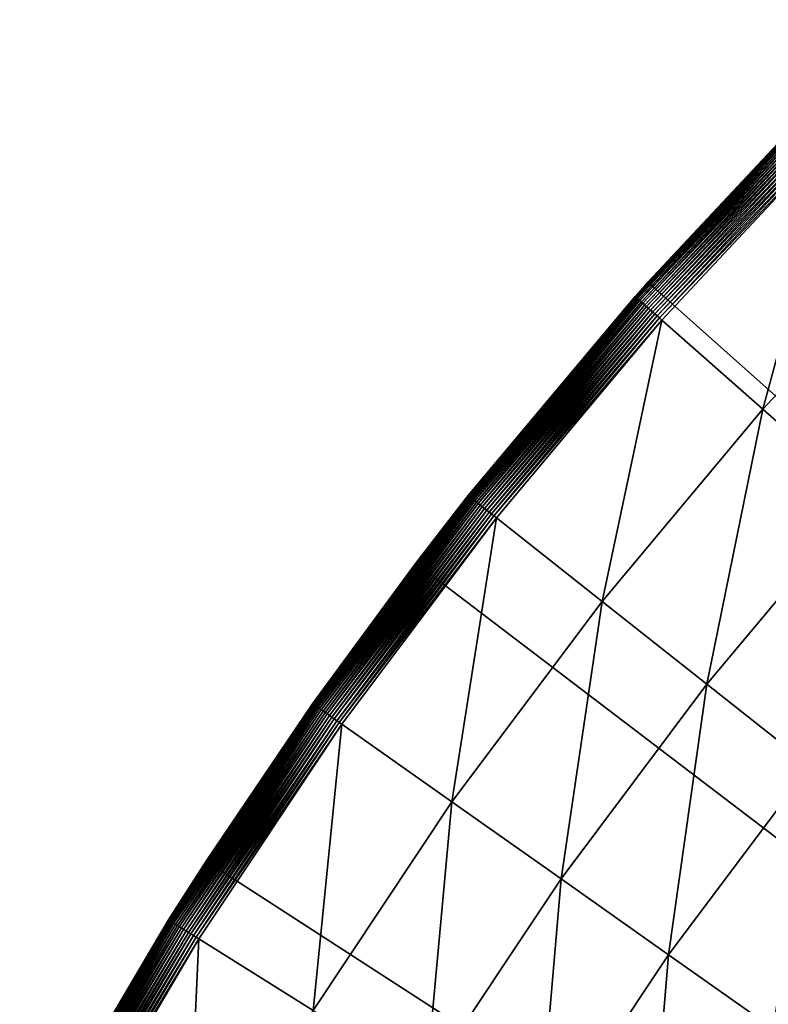
# Model space of a CAD drawing. Extents: x -149 to 250, y -232 to 39.
# Drawn here: x -144 to -138, y 20 to 28 of the extents above; entities that cross this region are included whole.
import ezdxf

# ---------------------------------------------------------------- set-up
doc = ezdxf.new("R2010")
doc.units = 0
doc.header["$MEASUREMENT"] = 0
doc.layers.add('L12', color=7, linetype='Continuous')

msp = doc.modelspace()

# ---------------------------------------------------------------- linework, layer by layer
at = {"layer": 'L12', "color": 7}
for points in [[(-139.1156, 25.9477), (-137.7649, 27.3882, 3.7033), (-137.0439, 28.1003)], [(-110, 0), (-139.1156, 25.9477), (-137.0439, 28.1003)], [(-139.2182, 25.8304, 3.7291), (-137.7617, 27.3851, 3.7547), (-137.7641, 27.3874, 3.7291)], [(-139.2182, 25.8304, 3.7291), (-137.7641, 27.3874, 3.7291), (-139.1127, 25.945, 3.7033)], [(-139.2158, 25.8282, 3.7547), (-137.7617, 27.3851, 3.7547), (-139.2182, 25.8304, 3.7291)], [(-139.2158, 25.8282, 3.7547), (-137.7578, 27.3812, 3.7799), (-137.7617, 27.3851, 3.7547)], [(-139.2116, 25.8245, 3.7799), (-137.7578, 27.3812, 3.7799), (-139.2158, 25.8282, 3.7547)], [(-139.2116, 25.8245, 3.7799), (-137.7523, 27.3758, 3.8045), (-137.7578, 27.3812, 3.7799)], [(-139.1156, 25.9477), (-139.1127, 25.945, 3.7033), (-137.7649, 27.3882, 3.7033)], [(-139.1127, 25.945, 3.7033), (-137.7641, 27.3874, 3.7291), (-137.7649, 27.3882, 3.7033)], [(-139.2059, 25.8194, 3.8045), (-137.7523, 27.3758, 3.8045), (-139.2116, 25.8245, 3.7799)], [(-139.2059, 25.8194, 3.8045), (-137.7454, 27.369, 3.8284), (-137.7523, 27.3758, 3.8045)], [(-139.1986, 25.813, 3.8284), (-137.7454, 27.369, 3.8284), (-139.2059, 25.8194, 3.8045)], [(-139.1986, 25.813, 3.8284), (-137.737, 27.3607, 3.8514), (-137.7454, 27.369, 3.8284)], [(-139.1898, 25.8052, 3.8514), (-137.737, 27.3607, 3.8514), (-139.1986, 25.813, 3.8284)], [(-139.1898, 25.8052, 3.8514), (-137.7273, 27.3511, 3.8733), (-137.737, 27.3607, 3.8514)], [(-139.1795, 25.7961, 3.8733), (-137.7273, 27.3511, 3.8733), (-139.1898, 25.8052, 3.8514)], [(-139.1795, 25.7961, 3.8733), (-137.7162, 27.3402, 3.8939), (-137.7273, 27.3511, 3.8733)], [(-139.1679, 25.7858, 3.8939), (-137.7162, 27.3402, 3.8939), (-139.1795, 25.7961, 3.8733)], [(-139.1679, 25.7858, 3.8939), (-137.7039, 27.3281, 3.9131), (-137.7162, 27.3402, 3.8939)], [(-139.155, 25.7744, 3.9131), (-137.7039, 27.3281, 3.9131), (-139.1679, 25.7858, 3.8939)], [(-139.155, 25.7744, 3.9131), (-137.6905, 27.3149, 3.9307), (-137.7039, 27.3281, 3.9131)], [(-139.1409, 25.762, 3.9307), (-137.6905, 27.3149, 3.9307), (-139.155, 25.7744, 3.9131)], [(-139.1409, 25.762, 3.9307), (-137.6761, 27.3006, 3.9467), (-137.6905, 27.3149, 3.9307)], [(-139.1257, 25.7485, 3.9467), (-137.6761, 27.3006, 3.9467), (-139.1409, 25.762, 3.9307)], [(-139.1257, 25.7485, 3.9467), (-137.6608, 27.2855, 3.9609), (-137.6761, 27.3006, 3.9467)], [(-139.1095, 25.7342, 3.9609), (-137.6608, 27.2855, 3.9609), (-139.1257, 25.7485, 3.9467)], [(-139.1095, 25.7342, 3.9609), (-137.6446, 27.2695, 3.9731), (-137.6608, 27.2855, 3.9609)], [(-139.0925, 25.7192, 3.9731), (-137.6446, 27.2695, 3.9731), (-139.1095, 25.7342, 3.9609)], [(-139.0925, 25.7192, 3.9731), (-137.6277, 27.2529, 3.9834), (-137.6446, 27.2695, 3.9731)], [(-139.0748, 25.7035, 3.9834), (-137.6277, 27.2529, 3.9834), (-139.0925, 25.7192, 3.9731)], [(-139.0748, 25.7035, 3.9834), (-137.6103, 27.2357, 3.9916), (-137.6277, 27.2529, 3.9834)], [(-139.0564, 25.6873, 3.9916), (-137.6103, 27.2357, 3.9916), (-139.0748, 25.7035, 3.9834)], [(-139.0564, 25.6873, 3.9916), (-137.5924, 27.2181, 3.9977), (-137.6103, 27.2357, 3.9916)], [(-139.0376, 25.6707, 3.9977), (-137.5924, 27.2181, 3.9977), (-139.0564, 25.6873, 3.9916)], [(-139.0376, 25.6707, 3.9977), (-137.5743, 27.2002, 4.0015), (-137.5924, 27.2181, 3.9977)], [(-139.0185, 25.6538, 4.0015), (-137.5743, 27.2002, 4.0015), (-139.0376, 25.6707, 3.9977)], [(-139.0185, 25.6538, 4.0015), (-137.5559, 27.1821, 4.0032), (-137.5743, 27.2002, 4.0015)], [(-138.9992, 25.6367, 4.0032), (-137.5559, 27.1821, 4.0032), (-139.0185, 25.6538, 4.0015)], [(-138.1719, 24.9053, 4.0729), (-137.5559, 27.1821, 4.0032), (-138.9992, 25.6367, 4.0032)], [(-136.7698, 26.4066, 4.0729), (-137.5559, 27.1821, 4.0032), (-138.1719, 24.9053, 4.0729)], [(-137.3516, 24.1802, 4.2331), (-136.7698, 26.4066, 4.0729), (-138.1719, 24.9053, 4.0729)], [(-141.0164, 23.6428), (-139.2191, 25.8311, 3.7033), (-139.1156, 25.9477)], [(-110, 0), (-141.0164, 23.6428), (-139.1156, 25.9477)], [(-139.2191, 25.8311, 3.7033), (-139.1127, 25.945, 3.7033), (-139.1156, 25.9477)], [(-139.1127, 25.945, 3.7033), (-139.2191, 25.8311, 3.7033), (-139.2182, 25.8304, 3.7291)], [(-141.0164, 23.6428), (-140.5861, 24.1969, 3.7033), (-139.2191, 25.8311, 3.7033)], [(-140.5861, 24.1969, 3.7033), (-139.2182, 25.8304, 3.7291), (-139.2191, 25.8311, 3.7033)], [(-140.5852, 24.1962, 3.7291), (-139.2182, 25.8304, 3.7291), (-140.5861, 24.1969, 3.7033)], [(-140.5852, 24.1962, 3.7291), (-139.2158, 25.8282, 3.7547), (-139.2182, 25.8304, 3.7291)], [(-140.5826, 24.1942, 3.7547), (-139.2158, 25.8282, 3.7547), (-140.5852, 24.1962, 3.7291)], [(-140.5826, 24.1942, 3.7547), (-139.2116, 25.8245, 3.7799), (-139.2158, 25.8282, 3.7547)], [(-140.5783, 24.1908, 3.7799), (-139.2116, 25.8245, 3.7799), (-140.5826, 24.1942, 3.7547)], [(-140.5783, 24.1908, 3.7799), (-139.2059, 25.8194, 3.8045), (-139.2116, 25.8245, 3.7799)], [(-140.5723, 24.186, 3.8045), (-139.2059, 25.8194, 3.8045), (-140.5783, 24.1908, 3.7799)], [(-140.5723, 24.186, 3.8045), (-139.1986, 25.813, 3.8284), (-139.2059, 25.8194, 3.8045)], [(-140.5647, 24.18, 3.8284), (-139.1986, 25.813, 3.8284), (-140.5723, 24.186, 3.8045)], [(-140.5647, 24.18, 3.8284), (-139.1898, 25.8052, 3.8514), (-139.1986, 25.813, 3.8284)], [(-140.5554, 24.1727, 3.8514), (-139.1898, 25.8052, 3.8514), (-140.5647, 24.18, 3.8284)], [(-140.5554, 24.1727, 3.8514), (-139.1795, 25.7961, 3.8733), (-139.1898, 25.8052, 3.8514)], [(-140.5447, 24.1642, 3.8733), (-139.1795, 25.7961, 3.8733), (-140.5554, 24.1727, 3.8514)], [(-140.5447, 24.1642, 3.8733), (-139.1679, 25.7858, 3.8939), (-139.1795, 25.7961, 3.8733)], [(-140.5325, 24.1545, 3.8939), (-139.1679, 25.7858, 3.8939), (-140.5447, 24.1642, 3.8733)], [(-140.5325, 24.1545, 3.8939), (-139.155, 25.7744, 3.9131), (-139.1679, 25.7858, 3.8939)], [(-140.519, 24.1438, 3.9131), (-139.155, 25.7744, 3.9131), (-140.5325, 24.1545, 3.8939)], [(-140.519, 24.1438, 3.9131), (-139.1409, 25.762, 3.9307), (-139.155, 25.7744, 3.9131)], [(-140.5042, 24.1321, 3.9307), (-139.1409, 25.762, 3.9307), (-140.519, 24.1438, 3.9131)], [(-140.5042, 24.1321, 3.9307), (-139.1257, 25.7485, 3.9467), (-139.1409, 25.762, 3.9307)], [(-140.4883, 24.1196, 3.9467), (-139.1257, 25.7485, 3.9467), (-140.5042, 24.1321, 3.9307)], [(-140.4883, 24.1196, 3.9467), (-139.1095, 25.7342, 3.9609), (-139.1257, 25.7485, 3.9467)], [(-140.4714, 24.1062, 3.9609), (-139.1095, 25.7342, 3.9609), (-140.4883, 24.1196, 3.9467)], [(-140.4714, 24.1062, 3.9609), (-139.0925, 25.7192, 3.9731), (-139.1095, 25.7342, 3.9609)], [(-140.4536, 24.0921, 3.9731), (-139.0925, 25.7192, 3.9731), (-140.4714, 24.1062, 3.9609)], [(-140.4536, 24.0921, 3.9731), (-139.0748, 25.7035, 3.9834), (-139.0925, 25.7192, 3.9731)], [(-140.435, 24.0774, 3.9834), (-139.0748, 25.7035, 3.9834), (-140.4536, 24.0921, 3.9731)], [(-140.435, 24.0774, 3.9834), (-139.0564, 25.6873, 3.9916), (-139.0748, 25.7035, 3.9834)], [(-140.4158, 24.0622, 3.9916), (-139.0564, 25.6873, 3.9916), (-140.435, 24.0774, 3.9834)], [(-140.4158, 24.0622, 3.9916), (-139.0376, 25.6707, 3.9977), (-139.0564, 25.6873, 3.9916)], [(-140.3962, 24.0467, 3.9977), (-139.0376, 25.6707, 3.9977), (-140.4158, 24.0622, 3.9916)], [(-140.3962, 24.0467, 3.9977), (-139.0185, 25.6538, 4.0015), (-139.0376, 25.6707, 3.9977)], [(-140.3762, 24.0308, 4.0015), (-139.0185, 25.6538, 4.0015), (-140.3962, 24.0467, 3.9977)], [(-140.3762, 24.0308, 4.0015), (-138.9992, 25.6367, 4.0032), (-139.0185, 25.6538, 4.0015)], [(-140.3559, 24.0148, 4.0032), (-138.9992, 25.6367, 4.0032), (-140.3762, 24.0308, 4.0015)], [(-139.4899, 23.3297, 4.0729), (-138.9992, 25.6367, 4.0032), (-140.3559, 24.0148, 4.0032)], [(-138.1719, 24.9053, 4.0729), (-138.9992, 25.6367, 4.0032), (-139.4899, 23.3297, 4.0729)], [(-138.6313, 22.6504, 4.2331), (-138.1719, 24.9053, 4.0729), (-139.4899, 23.3297, 4.0729)], [(-137.3516, 24.1802, 4.2331), (-138.1719, 24.9053, 4.0729), (-138.6313, 22.6504, 4.2331)], [(-140.5852, 24.1962, 3.7291), (-141.0061, 23.6351, 3.7033), (-141.8609, 22.4899, 3.7291)], [(-140.5852, 24.1962, 3.7291), (-141.8609, 22.4899, 3.7291), (-140.5826, 24.1942, 3.7547)], [(-140.5826, 24.1942, 3.7547), (-141.8609, 22.4899, 3.7291), (-141.8582, 22.488, 3.7547)], [(-140.5826, 24.1942, 3.7547), (-141.8582, 22.488, 3.7547), (-140.5783, 24.1908, 3.7799)], [(-140.5783, 24.1908, 3.7799), (-141.8582, 22.488, 3.7547), (-141.8537, 22.4848, 3.7799)], [(-140.5783, 24.1908, 3.7799), (-141.8537, 22.4848, 3.7799), (-140.5723, 24.186, 3.8045)], [(-140.5723, 24.186, 3.8045), (-141.8537, 22.4848, 3.7799), (-141.8474, 22.4804, 3.8045)], [(-140.5723, 24.186, 3.8045), (-141.8474, 22.4804, 3.8045), (-140.5647, 24.18, 3.8284)], [(-140.5647, 24.18, 3.8284), (-141.8474, 22.4804, 3.8045), (-141.8395, 22.4748, 3.8284)], [(-140.5647, 24.18, 3.8284), (-141.8395, 22.4748, 3.8284), (-140.5554, 24.1727, 3.8514)], [(-140.5554, 24.1727, 3.8514), (-141.8395, 22.4748, 3.8284), (-141.8299, 22.468, 3.8514)], [(-140.5554, 24.1727, 3.8514), (-141.8299, 22.468, 3.8514), (-140.5447, 24.1642, 3.8733)], [(-140.5447, 24.1642, 3.8733), (-141.8299, 22.468, 3.8514), (-141.8187, 22.4601, 3.8733)], [(-140.5447, 24.1642, 3.8733), (-141.8187, 22.4601, 3.8733), (-140.5325, 24.1545, 3.8939)], [(-140.5325, 24.1545, 3.8939), (-141.8187, 22.4601, 3.8733), (-141.806, 22.4511, 3.8939)], [(-140.5325, 24.1545, 3.8939), (-141.806, 22.4511, 3.8939), (-140.519, 24.1438, 3.9131)], [(-141.0061, 23.6351, 3.7033), (-140.5861, 24.1969, 3.7033), (-141.0164, 23.6428)], [(-140.5861, 24.1969, 3.7033), (-141.0061, 23.6351, 3.7033), (-140.5852, 24.1962, 3.7291)], [(-137.7859, 21.9816, 4.4829), (-137.3516, 24.1802, 4.2331), (-138.6313, 22.6504, 4.2331)], [(-140.519, 24.1438, 3.9131), (-141.806, 22.4511, 3.8939), (-141.7919, 22.4412, 3.9131)], [(-140.519, 24.1438, 3.9131), (-141.7919, 22.4412, 3.9131), (-140.5042, 24.1321, 3.9307)], [(-140.5042, 24.1321, 3.9307), (-141.7919, 22.4412, 3.9131), (-141.7765, 22.4303, 3.9307)], [(-140.5042, 24.1321, 3.9307), (-141.7765, 22.4303, 3.9307), (-140.4883, 24.1196, 3.9467)], [(-140.4883, 24.1196, 3.9467), (-141.7765, 22.4303, 3.9307), (-141.76, 22.4186, 3.9467)], [(-140.4883, 24.1196, 3.9467), (-141.76, 22.4186, 3.9467), (-140.4714, 24.1062, 3.9609)], [(-140.4714, 24.1062, 3.9609), (-141.76, 22.4186, 3.9467), (-141.7424, 22.4062, 3.9609)], [(-140.4714, 24.1062, 3.9609), (-141.7424, 22.4062, 3.9609), (-140.4536, 24.0921, 3.9731)], [(-140.4536, 24.0921, 3.9731), (-141.7424, 22.4062, 3.9609), (-141.7238, 22.3931, 3.9731)], [(-140.4536, 24.0921, 3.9731), (-141.7238, 22.3931, 3.9731), (-140.435, 24.0774, 3.9834)], [(-140.435, 24.0774, 3.9834), (-141.7238, 22.3931, 3.9731), (-141.7045, 22.3794, 3.9834)], [(-140.435, 24.0774, 3.9834), (-141.7045, 22.3794, 3.9834), (-140.4158, 24.0622, 3.9916)], [(-140.4158, 24.0622, 3.9916), (-141.7045, 22.3794, 3.9834), (-141.6845, 22.3653, 3.9916)], [(-140.4158, 24.0622, 3.9916), (-141.6845, 22.3653, 3.9916), (-140.3962, 24.0467, 3.9977)], [(-140.3962, 24.0467, 3.9977), (-141.6845, 22.3653, 3.9916), (-141.664, 22.3509, 3.9977)], [(-140.3962, 24.0467, 3.9977), (-141.664, 22.3509, 3.9977), (-140.3762, 24.0308, 4.0015)], [(-140.3762, 24.0308, 4.0015), (-141.664, 22.3509, 3.9977), (-141.6431, 22.3362, 4.0015)], [(-140.3762, 24.0308, 4.0015), (-141.6431, 22.3362, 4.0015), (-140.3559, 24.0148, 4.0032)], [(-140.3559, 24.0148, 4.0032), (-141.6431, 22.3362, 4.0015), (-141.6221, 22.3213, 4.0032)], [(-140.7199, 21.6845, 4.0729), (-140.3559, 24.0148, 4.0032), (-141.6221, 22.3213, 4.0032)], [(-139.4899, 23.3297, 4.0729), (-140.3559, 24.0148, 4.0032), (-140.7199, 21.6845, 4.0729)], [(-141.8618, 22.4905, 3.7033), (-141.0164, 23.6428), (-142.7353, 21.1991)], [(-142.7353, 21.1991), (-141.0164, 23.6428), (-110, 0)], [(-141.0061, 23.6351, 3.7033), (-141.0164, 23.6428), (-141.8618, 22.4905, 3.7033)], [(-141.0061, 23.6351, 3.7033), (-141.8618, 22.4905, 3.7033), (-141.8609, 22.4899, 3.7291)], [(-139.8255, 21.0531, 4.2331), (-139.4899, 23.3297, 4.0729), (-140.7199, 21.6845, 4.0729)], [(-138.6313, 22.6504, 4.2331), (-139.4899, 23.3297, 4.0729), (-139.8255, 21.0531, 4.2331)], [(-138.9448, 20.4315, 4.4829), (-138.6313, 22.6504, 4.2331), (-139.8255, 21.0531, 4.2331)], [(-137.7859, 21.9816, 4.4829), (-138.6313, 22.6504, 4.2331), (-138.9448, 20.4315, 4.4829)], [(-143.0415, 20.7164, 3.7291), (-141.8582, 22.488, 3.7547), (-141.8609, 22.4899, 3.7291)], [(-143.0415, 20.7164, 3.7291), (-141.8609, 22.4899, 3.7291), (-142.7257, 21.1928, 3.7033)], [(-143.0387, 20.7147, 3.7547), (-141.8582, 22.488, 3.7547), (-143.0415, 20.7164, 3.7291)], [(-143.0387, 20.7147, 3.7547), (-141.8537, 22.4848, 3.7799), (-141.8582, 22.488, 3.7547)], [(-143.0341, 20.7117, 3.7799), (-141.8537, 22.4848, 3.7799), (-143.0387, 20.7147, 3.7547)], [(-143.0341, 20.7117, 3.7799), (-141.8474, 22.4804, 3.8045), (-141.8537, 22.4848, 3.7799)], [(-143.0276, 20.7077, 3.8045), (-141.8474, 22.4804, 3.8045), (-143.0341, 20.7117, 3.7799)], [(-143.0276, 20.7077, 3.8045), (-141.8395, 22.4748, 3.8284), (-141.8474, 22.4804, 3.8045)], [(-143.0193, 20.7025, 3.8284), (-141.8395, 22.4748, 3.8284), (-143.0276, 20.7077, 3.8045)], [(-143.0193, 20.7025, 3.8284), (-141.8299, 22.468, 3.8514), (-141.8395, 22.4748, 3.8284)], [(-143.0093, 20.6962, 3.8514), (-141.8299, 22.468, 3.8514), (-143.0193, 20.7025, 3.8284)], [(-143.0093, 20.6962, 3.8514), (-141.8187, 22.4601, 3.8733), (-141.8299, 22.468, 3.8514)], [(-142.9977, 20.689, 3.8733), (-141.8187, 22.4601, 3.8733), (-143.0093, 20.6962, 3.8514)], [(-142.9977, 20.689, 3.8733), (-141.806, 22.4511, 3.8939), (-141.8187, 22.4601, 3.8733)], [(-142.9846, 20.6807, 3.8939), (-141.806, 22.4511, 3.8939), (-142.9977, 20.689, 3.8733)], [(-142.9846, 20.6807, 3.8939), (-141.7919, 22.4412, 3.9131), (-141.806, 22.4511, 3.8939)], [(-141.8618, 22.4905, 3.7033), (-142.7353, 21.1991), (-142.7257, 21.1928, 3.7033)], [(-142.7257, 21.1928, 3.7033), (-141.8609, 22.4899, 3.7291), (-141.8618, 22.4905, 3.7033)], [(-142.97, 20.6716, 3.9131), (-141.7919, 22.4412, 3.9131), (-142.9846, 20.6807, 3.8939)], [(-142.97, 20.6716, 3.9131), (-141.7765, 22.4303, 3.9307), (-141.7919, 22.4412, 3.9131)], [(-142.954, 20.6616, 3.9307), (-141.7765, 22.4303, 3.9307), (-142.97, 20.6716, 3.9131)], [(-142.954, 20.6616, 3.9307), (-141.76, 22.4186, 3.9467), (-141.7765, 22.4303, 3.9307)], [(-142.9369, 20.6508, 3.9467), (-141.76, 22.4186, 3.9467), (-142.954, 20.6616, 3.9307)], [(-142.9369, 20.6508, 3.9467), (-141.7424, 22.4062, 3.9609), (-141.76, 22.4186, 3.9467)], [(-142.9186, 20.6393, 3.9609), (-141.7424, 22.4062, 3.9609), (-142.9369, 20.6508, 3.9467)], [(-142.9186, 20.6393, 3.9609), (-141.7238, 22.3931, 3.9731), (-141.7424, 22.4062, 3.9609)], [(-142.8993, 20.6273, 3.9731), (-141.7238, 22.3931, 3.9731), (-142.9186, 20.6393, 3.9609)], [(-142.8993, 20.6273, 3.9731), (-141.7045, 22.3794, 3.9834), (-141.7238, 22.3931, 3.9731)], [(-142.8793, 20.6147, 3.9834), (-141.7045, 22.3794, 3.9834), (-142.8993, 20.6273, 3.9731)], [(-142.8793, 20.6147, 3.9834), (-141.6845, 22.3653, 3.9916), (-141.7045, 22.3794, 3.9834)], [(-142.8585, 20.6017, 3.9916), (-141.6845, 22.3653, 3.9916), (-142.8793, 20.6147, 3.9834)], [(-142.8585, 20.6017, 3.9916), (-141.664, 22.3509, 3.9977), (-141.6845, 22.3653, 3.9916)], [(-142.8373, 20.5884, 3.9977), (-141.664, 22.3509, 3.9977), (-142.8585, 20.6017, 3.9916)], [(-142.8373, 20.5884, 3.9977), (-141.6431, 22.3362, 4.0015), (-141.664, 22.3509, 3.9977)], [(-142.8157, 20.5748, 4.0015), (-141.6431, 22.3362, 4.0015), (-142.8373, 20.5884, 3.9977)], [(-142.8157, 20.5748, 4.0015), (-141.6221, 22.3213, 4.0032), (-141.6431, 22.3362, 4.0015)], [(-142.7938, 20.5611, 4.0032), (-141.6221, 22.3213, 4.0032), (-142.8157, 20.5748, 4.0015)], [(-141.8582, 19.9745, 4.0729), (-141.6221, 22.3213, 4.0032), (-142.7938, 20.5611, 4.0032)], [(-140.7199, 21.6845, 4.0729), (-141.6221, 22.3213, 4.0032), (-141.8582, 19.9745, 4.0729)], [(-138.0839, 19.8238, 4.8205), (-137.7859, 21.9816, 4.4829), (-138.9448, 20.4315, 4.4829)], [(-140.9307, 19.3929, 4.2331), (-140.7199, 21.6845, 4.0729), (-141.8582, 19.9745, 4.0729)], [(-139.8255, 21.0531, 4.2331), (-140.7199, 21.6845, 4.0729), (-140.9307, 19.3929, 4.2331)], [(-144.262, 18.6311), (-143.0425, 20.717, 3.7033), (-142.7353, 21.1991)], [(-110, 0), (-144.262, 18.6311), (-142.7353, 21.1991)], [(-142.7257, 21.1928, 3.7033), (-142.7353, 21.1991), (-143.0425, 20.717, 3.7033)], [(-142.7257, 21.1928, 3.7033), (-143.0425, 20.717, 3.7033), (-143.0415, 20.7164, 3.7291)], [(-140.0174, 18.8204, 4.4829), (-139.8255, 21.0531, 4.2331), (-140.9307, 19.3929, 4.2331)], [(-138.9448, 20.4315, 4.4829), (-139.8255, 21.0531, 4.2331), (-140.0174, 18.8204, 4.4829)], [(-144.262, 18.6311), (-144.1245, 18.8817, 3.7033), (-143.0425, 20.717, 3.7033)], [(-144.1245, 18.8817, 3.7033), (-143.0415, 20.7164, 3.7291), (-143.0425, 20.717, 3.7033)], [(-144.1235, 18.8812, 3.7291), (-143.0415, 20.7164, 3.7291), (-144.1245, 18.8817, 3.7033)], [(-144.1235, 18.8812, 3.7291), (-143.0387, 20.7147, 3.7547), (-143.0415, 20.7164, 3.7291)], [(-144.1206, 18.8795, 3.7547), (-143.0387, 20.7147, 3.7547), (-144.1235, 18.8812, 3.7291)], [(-144.1206, 18.8795, 3.7547), (-143.0341, 20.7117, 3.7799), (-143.0387, 20.7147, 3.7547)], [(-144.1158, 18.8769, 3.7799), (-143.0341, 20.7117, 3.7799), (-144.1206, 18.8795, 3.7547)], [(-144.1158, 18.8769, 3.7799), (-143.0276, 20.7077, 3.8045), (-143.0341, 20.7117, 3.7799)], [(-144.1091, 18.8732, 3.8045), (-143.0276, 20.7077, 3.8045), (-144.1158, 18.8769, 3.7799)], [(-144.1091, 18.8732, 3.8045), (-143.0193, 20.7025, 3.8284), (-143.0276, 20.7077, 3.8045)], [(-144.1006, 18.8684, 3.8284), (-143.0193, 20.7025, 3.8284), (-144.1091, 18.8732, 3.8045)], [(-144.1006, 18.8684, 3.8284), (-143.0093, 20.6962, 3.8514), (-143.0193, 20.7025, 3.8284)], [(-144.0903, 18.8627, 3.8514), (-143.0093, 20.6962, 3.8514), (-144.1006, 18.8684, 3.8284)], [(-144.0903, 18.8627, 3.8514), (-142.9977, 20.689, 3.8733), (-143.0093, 20.6962, 3.8514)], [(-144.0783, 18.8561, 3.8733), (-142.9977, 20.689, 3.8733), (-144.0903, 18.8627, 3.8514)], [(-144.0783, 18.8561, 3.8733), (-142.9846, 20.6807, 3.8939), (-142.9977, 20.689, 3.8733)], [(-144.0647, 18.8486, 3.8939), (-142.9846, 20.6807, 3.8939), (-144.0783, 18.8561, 3.8733)], [(-144.0647, 18.8486, 3.8939), (-142.97, 20.6716, 3.9131), (-142.9846, 20.6807, 3.8939)], [(-144.0496, 18.8403, 3.9131), (-142.97, 20.6716, 3.9131), (-144.0647, 18.8486, 3.8939)], [(-144.0496, 18.8403, 3.9131), (-142.954, 20.6616, 3.9307), (-142.97, 20.6716, 3.9131)], [(-144.0332, 18.8312, 3.9307), (-142.954, 20.6616, 3.9307), (-144.0496, 18.8403, 3.9131)], [(-144.0332, 18.8312, 3.9307), (-142.9369, 20.6508, 3.9467), (-142.954, 20.6616, 3.9307)], [(-144.0154, 18.8213, 3.9467), (-142.9369, 20.6508, 3.9467), (-144.0332, 18.8312, 3.9307)], [(-144.0154, 18.8213, 3.9467), (-142.9186, 20.6393, 3.9609), (-142.9369, 20.6508, 3.9467)], [(-143.9966, 18.8109, 3.9609), (-142.9186, 20.6393, 3.9609), (-144.0154, 18.8213, 3.9467)], [(-143.9966, 18.8109, 3.9609), (-142.8993, 20.6273, 3.9731), (-142.9186, 20.6393, 3.9609)], [(-143.9767, 18.7999, 3.9731), (-142.8993, 20.6273, 3.9731), (-143.9966, 18.8109, 3.9609)], [(-143.9767, 18.7999, 3.9731), (-142.8793, 20.6147, 3.9834), (-142.8993, 20.6273, 3.9731)], [(-143.956, 18.7884, 3.9834), (-142.8793, 20.6147, 3.9834), (-143.9767, 18.7999, 3.9731)], [(-143.956, 18.7884, 3.9834), (-142.8585, 20.6017, 3.9916), (-142.8793, 20.6147, 3.9834)], [(-143.9345, 18.7766, 3.9916), (-142.8585, 20.6017, 3.9916), (-143.956, 18.7884, 3.9834)], [(-143.9345, 18.7766, 3.9916), (-142.8373, 20.5884, 3.9977), (-142.8585, 20.6017, 3.9916)], [(-143.9126, 18.7644, 3.9977), (-142.8373, 20.5884, 3.9977), (-143.9345, 18.7766, 3.9916)], [(-143.9126, 18.7644, 3.9977), (-142.8157, 20.5748, 4.0015), (-142.8373, 20.5884, 3.9977)], [(-143.8903, 18.7521, 4.0015), (-142.8157, 20.5748, 4.0015), (-143.9126, 18.7644, 3.9977)], [(-143.8903, 18.7521, 4.0015), (-142.7938, 20.5611, 4.0032), (-142.8157, 20.5748, 4.0015)], [(-143.8677, 18.7396, 4.0032), (-142.7938, 20.5611, 4.0032), (-143.8903, 18.7521, 4.0015)], [(-142.9015, 18.205, 4.0729), (-142.7938, 20.5611, 4.0032), (-143.8677, 18.7396, 4.0032)], [(-141.8582, 19.9745, 4.0729), (-142.7938, 20.5611, 4.0032), (-142.9015, 18.205, 4.0729)], [(-139.1246, 18.2606, 4.8205), (-138.9448, 20.4315, 4.4829), (-140.0174, 18.8204, 4.4829)], [(-138.0839, 19.8238, 4.8205), (-138.9448, 20.4315, 4.4829), (-139.1246, 18.2606, 4.8205)]]:
    msp.add_3dface(points, dxfattribs=at)

doc.saveas('drawing.dxf')
